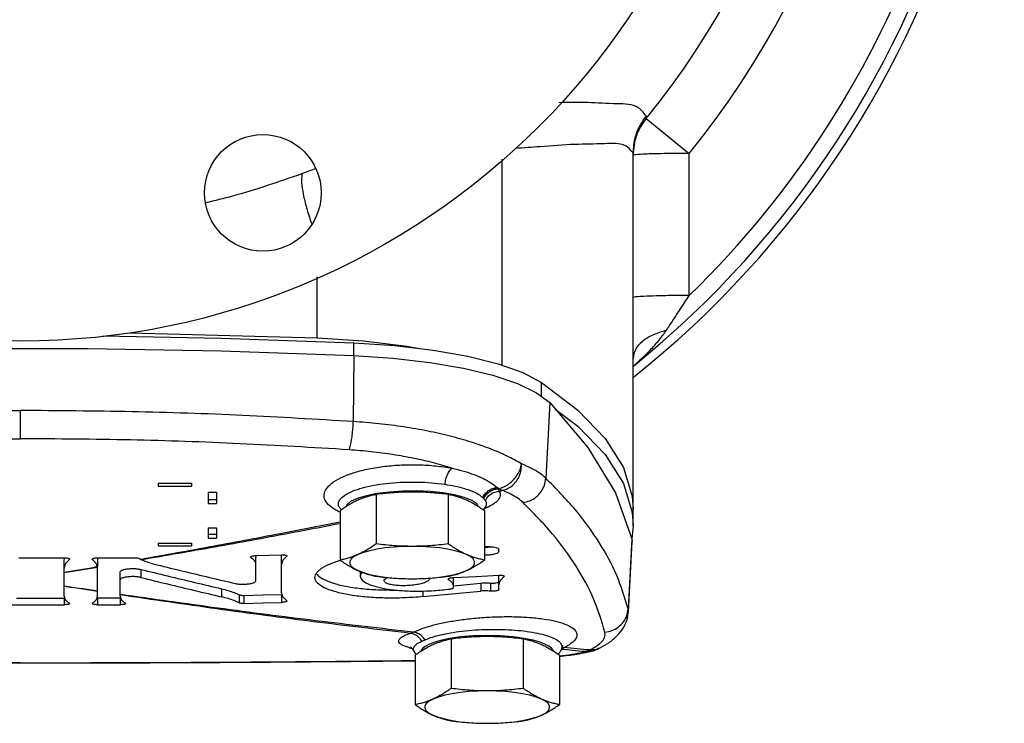
# Model space of a CAD drawing. Units: inches. Extents: x -6.1 to 76.1, y -15.7 to 61.3.
# Drawn here: x 44.7 to 52.1, y 36.9 to 42.1 of the extents above; entities that cross this region are included whole.
import ezdxf

# ---------------------------------------------------------------- set-up
doc = ezdxf.new("R2010")
doc.units = ezdxf.units.IN
doc.header["$MEASUREMENT"] = 0

msp = doc.modelspace()

# ---------------------------------------------------------------- linework, layer by layer
at = {"color": 7, "linetype": 'Continuous'}
for p, q in [((49.4163, 41.4045), (49.7374, 41.1424)), ((49.3176, 38.4744), (49.3176, 41.1478)), ((48.3352, 39.554), (48.3352, 41.0996)), ((46.9478, 39.7602), (46.9478, 40.2157)), ((45.5466, 39.7969), (46.9478, 39.7602)), ((47.2239, 39.626), (47.2239, 39.7226)), ((47.224, 39.626), (47.2195, 39.1316)), ((48.6304, 39.3209), (48.6304, 39.4249)), ((44.7239, 39.0029), (44.7239, 39.2147)), ((48.6926, 39.2739), (48.6629, 38.7076)), ((45.7551, 38.6687), (46.0051, 38.6687)), ((45.7551, 38.6687), (45.7551, 38.6466)), ((45.7551, 38.6466), (46.0051, 38.6466)), ((46.0051, 38.6687), (46.0051, 38.6466)), ((46.1301, 38.6029), (46.1926, 38.6029)), ((46.1301, 38.6029), (46.1301, 38.5174)), ((46.1301, 38.5477), (46.1926, 38.5477)), ((46.1926, 38.6029), (46.1926, 38.5174)), ((47.3151, 38.5754), (47.2481, 38.5549)), ((47.397, 38.5919), (47.3151, 38.5754)), ((47.3907, 38.5846), (47.3907, 38.2146)), ((47.932, 38.5846), (47.932, 38.2146)), ((49.1848, 38.5963), (49.309, 38.2529)), ((46.1301, 38.5174), (46.1926, 38.5174)), ((47.1207, 38.4801), (47.1207, 38.4801)), ((48.2122, 38.4959), (48.2121, 38.4959)), ((49.3176, 38.3536), (49.3176, 38.4743)), ((47.1201, 38.4633), (47.1201, 38.0933)), ((48.2026, 38.4633), (48.2026, 38.0933)), ((46.1301, 38.3344), (46.1926, 38.3344)), ((46.1301, 38.3344), (46.1301, 38.2573)), ((46.1926, 38.3344), (46.1926, 38.2573)), ((49.3176, 38.3537), (49.3085, 38.253)), ((46.1301, 38.2875), (46.1926, 38.2875)), ((46.1301, 38.2573), (46.1926, 38.2573)), ((49.309, 38.2529), (49.2805, 37.7266)), ((49.309, 38.2529), (49.3109, 38.2313)), ((45.7551, 38.2196), (46.0051, 38.2196)), ((45.7551, 38.2196), (45.7551, 38.2011)), ((45.7551, 38.2011), (46.0051, 38.2011)), ((46.0051, 38.2196), (46.0051, 38.2011)), ((49.2824, 37.7056), (49.311, 38.2314)), ((44.7114, 38.1106), (45.0514, 38.1106)), ((45.3014, 38.1106), (45.5805, 38.1106)), ((46.4519, 38.1125), (46.4497, 38.1159)), ((46.4519, 38.1187), (46.4519, 38.1125)), ((46.4897, 37.9379), (46.4897, 38.1157)), ((46.6814, 37.8477), (46.6814, 38.1212)), ((46.7192, 38.1264), (46.7192, 38.1202)), ((46.7214, 38.1237), (46.7192, 38.1202)), ((48.3114, 38.1575), (48.3114, 38.1749)), ((45.0514, 37.8233), (45.0514, 38.0924)), ((45.0892, 38.1023), (45.0892, 38.0956)), ((45.0914, 38.0993), (45.0892, 38.0956)), ((45.2636, 38.0956), (45.2614, 38.0993)), ((45.2636, 38.1023), (45.2636, 38.0956)), ((45.3014, 38.0942), (45.3014, 38.044)), ((45.3014, 37.8233), (45.3014, 38.0338)), ((45.4714, 37.8233), (45.4714, 38.0052)), ((45.625, 38.0236), (45.625, 37.9632)), ((47.2714, 38.0073), (47.2714, 37.9747)), ((47.9714, 37.8871), (47.9714, 37.9583)), ((48.3114, 37.8722), (48.3114, 37.9683)), ((48.3492, 37.9744), (48.3492, 37.9683)), ((48.3514, 37.9718), (48.3492, 37.9683)), ((47.9342, 37.9459), (47.9314, 37.9496)), ((47.9342, 37.9534), (47.9342, 37.9459)), ((48.1749, 37.9209), (48.1749, 37.8604)), ((48.2488, 37.9207), (48.2488, 37.8602)), ((45.3014, 37.809), (45.3014, 37.7585)), ((45.4714, 37.8108), (45.4714, 37.7585)), ((46.2312, 37.878), (46.2312, 37.8176)), ((46.3637, 37.833), (46.3637, 37.7726)), ((46.3997, 37.8281), (46.3997, 37.7677)), ((46.6814, 37.836), (46.6814, 37.7756)), ((47.7412, 37.8617), (47.7412, 37.819)), ((44.1833, 37.7585), (45.0514, 37.7585)), ((45.0514, 37.8073), (45.0514, 37.7585)), ((45.0892, 37.7706), (45.0914, 37.7676)), ((45.2614, 37.7676), (45.2636, 37.7706)), ((45.3014, 37.7585), (45.4714, 37.7585)), ((45.5092, 37.7706), (45.5114, 37.7676)), ((46.7192, 37.7905), (46.7214, 37.7872)), ((49.2825, 37.706), (49.2805, 37.7266)), ((48.0244, 37.5169), (47.9418, 37.5051)), ((47.9532, 37.5008), (47.9532, 37.1308)), ((48.4945, 37.5008), (48.4945, 37.1308)), ((48.7843, 37.4431), (48.7829, 37.4329)), ((47.6733, 37.4118), (47.6732, 37.4119)), ((47.6826, 37.3795), (47.6826, 37.0095)), ((48.7651, 37.3795), (48.7651, 37.0095)), ((48.7829, 37.4329), (48.7829, 37.4328)), ((49.0035, 37.4097), (49.0032, 37.4096)), ((49.067, 37.4334), (49.0669, 37.4333)), ((44.7239, 37.3221), (44.7239, 37.3235))]:
    msp.add_line(p, q, dxfattribs=at)
for points in [[(45.3386, 39.7736), (46.2285, 39.7579), (47.2239, 39.7226)], [(46.9478, 39.7602), (47.296, 39.7373), (47.6205, 39.6973), (47.7036, 39.6813)], [(42.2237, 39.626), (43.2191, 39.6614), (44.2215, 39.6792), (45.2263, 39.6792), (46.2287, 39.6614), (47.224, 39.626)], [(47.2239, 39.7226), (47.5298, 39.7019), (47.8176, 39.6679), (48.0787, 39.6217), (48.3054, 39.5646), (48.4911, 39.4984), (48.6304, 39.4249)], [(47.224, 39.626), (47.5165, 39.6064), (47.7925, 39.5746), (48.0448, 39.5316), (48.2664, 39.4785), (48.4514, 39.4167), (48.5947, 39.3479), (48.6926, 39.2739)], [(48.6304, 39.4249), (48.9034, 39.2174), (49.1087, 39.0048), (49.2448, 38.7885), (49.3109, 38.57), (49.3176, 38.4744)], [(48.6926, 39.2739), (48.9791, 38.9371), (49.1848, 38.5963)], [(48.7336, 39.2257), (48.9034, 39.0967), (49.1087, 38.8841), (49.2448, 38.6678)], [(49.2448, 38.6678), (49.3109, 38.4493), (49.3176, 38.3537)], [(47.2481, 38.5549), (47.1989, 38.5313), (47.1697, 38.5055), (47.1662, 38.494)], [(47.6945, 38.6112), (47.5909, 38.6102), (47.4902, 38.6036), (47.397, 38.5919)], [(47.9796, 38.5819), (47.8932, 38.5967), (47.7968, 38.6066), (47.6945, 38.6112)], [(48.1083, 38.5401), (48.0524, 38.5627), (47.9796, 38.5819)], [(48.158, 38.4931), (48.1449, 38.515), (48.1083, 38.5401)], [(47.6614, 38.1959), (47.5915, 38.1945), (47.5232, 38.1905), (47.458, 38.1839), (47.3973, 38.1748), (47.3425, 38.1635), (47.2949, 38.1502), (47.2554, 38.1352)], [(48.0673, 38.1352), (48.0279, 38.1502), (47.9802, 38.1635), (47.9255, 38.1748), (47.8648, 38.1839), (47.7996, 38.1905), (47.7313, 38.1945), (47.6614, 38.1959)], [(46.4897, 38.1273), (46.5855, 38.13), (46.6814, 38.1328)], [(47.2554, 38.1352), (47.225, 38.1189), (47.2044, 38.1016), (47.1939, 38.0836), (47.1939, 38.0655), (47.2044, 38.0476), (47.225, 38.0302), (47.2554, 38.0139)], [(48.0673, 38.0139), (48.0977, 38.0302), (48.1184, 38.0476), (48.1288, 38.0655), (48.1288, 38.0836), (48.1184, 38.1016), (48.0977, 38.1189), (48.0673, 38.1352)], [(47.2554, 38.0139), (47.2949, 37.9989), (47.3425, 37.9856), (47.3973, 37.9743), (47.458, 37.9653), (47.5232, 37.9586), (47.5915, 37.9546), (47.6614, 37.9532)], [(47.6614, 37.9532), (47.7313, 37.9546), (47.7996, 37.9586), (47.8648, 37.9653), (47.9255, 37.9743), (47.9802, 37.9856), (48.0279, 37.9989), (48.0673, 38.0139)], [(47.9714, 37.962), (48.1414, 37.9707), (48.3114, 37.9799)], [(45.3014, 37.809), (45.3864, 37.8099), (45.4714, 37.8108)], [(46.3997, 37.8281), (46.5405, 37.8319), (46.6814, 37.836)], [(44.6942, 37.8066), (44.762, 37.8065), (45.0514, 37.8073)], [(46.3997, 37.7677), (46.5405, 37.7715), (46.6814, 37.7756)], [(48.5006, 37.506), (48.4168, 37.5176), (48.3215, 37.5252), (48.22, 37.5277), (48.1188, 37.5248), (48.0244, 37.5169)], [(47.8233, 37.4757), (47.7859, 37.4607), (47.7597, 37.4464), (47.7422, 37.433), (47.7314, 37.4206), (47.7256, 37.409), (47.7255, 37.4082)], [(47.9418, 37.5051), (47.8746, 37.4908), (47.8233, 37.4757)], [(48.6603, 37.4614), (48.6219, 37.4766), (48.5693, 37.4918), (48.5006, 37.506)], [(48.7223, 37.4082), (48.7221, 37.4091), (48.7163, 37.4208), (48.7052, 37.4333), (48.6872, 37.4469), (48.6603, 37.4614)], [(48.2239, 37.1121), (48.154, 37.1107), (48.0857, 37.1067), (48.0205, 37.1), (47.9598, 37.091), (47.905, 37.0797), (47.8574, 37.0664), (47.8179, 37.0514)], [(48.6298, 37.0514), (48.5904, 37.0664), (48.5427, 37.0797), (48.488, 37.091), (48.4273, 37.1), (48.3621, 37.1067), (48.2938, 37.1107), (48.2239, 37.1121)], [(47.8179, 37.0514), (47.7875, 37.0351), (47.7669, 37.0177), (47.7564, 36.9998), (47.7564, 36.9817), (47.7669, 36.9637), (47.7875, 36.9464), (47.8179, 36.9301)], [(48.6298, 36.9301), (48.6602, 36.9464), (48.6809, 36.9637), (48.6913, 36.9817), (48.6913, 36.9998), (48.6809, 37.0177), (48.6602, 37.0351), (48.6298, 37.0514)], [(47.8179, 36.9301), (47.8574, 36.9151), (47.905, 36.9018), (47.9598, 36.8905), (48.0205, 36.8814), (48.0857, 36.8748), (48.154, 36.8708), (48.2239, 36.8694)], [(48.2239, 36.8694), (48.2938, 36.8708), (48.3621, 36.8748), (48.4273, 36.8814), (48.488, 36.8905), (48.5427, 36.9018), (48.5904, 36.9151), (48.6298, 36.9301)]]:
    msp.add_lwpolyline(points, dxfattribs=at)
for centre, radius in [((44.7239, 45.2348), 5.5), ((46.5416, 40.8464), 0.4375)]:
    msp.add_circle(centre, radius, dxfattribs=at)
for radius, start, end in [(7.378, 308.53806, 231.46194), (7.3125, 308.93937, 231.06063), (7.194, 314.19836, 58.44286), (6.4717, 320.77626, 53.38507), (6.0572, 320.77626, 53.38507)]:
    msp.add_arc((44.7239, 45.2348), radius, start, end, dxfattribs=at)
for points in [[(49.4159, 41.4234), (49.3568, 41.484), (49.1989, 41.5142), (48.9777, 41.5232), (48.7606, 41.5224)], [(49.4159, 41.4234), (49.3623, 41.3399), (49.3289, 41.2464), (49.3176, 41.1478)], [(49.4163, 41.4045), (49.3625, 41.3207), (49.329, 41.2269), (49.3181, 41.1477)], [(49.4163, 41.4045), (49.4161, 41.4127), (49.4159, 41.4234)], [(49.3176, 41.1478), (49.2599, 41.1982), (49.1026, 41.2151), (48.8811, 41.2093), (48.6192, 41.1923), (48.4366, 41.1789)], [(49.3181, 41.1477), (49.3176, 41.1279)], [(49.3221, 41.1317), (49.3176, 41.1279)], [(49.7374, 41.1424), (49.6277, 41.1418), (49.5262, 41.1403), (49.4395, 41.138), (49.3733, 41.135), (49.3317, 41.1316), (49.3221, 41.1317)], [(49.7392, 40.0772), (49.7383, 40.6239), (49.7374, 41.1424)], [(46.8332, 40.9889), (46.3132, 40.8218), (46.1121, 40.771)], [(46.8332, 40.9889), (46.8319, 40.924), (46.8441, 40.8371), (46.8688, 40.7345), (46.9042, 40.6239), (46.9075, 40.615)], [(46.9392, 41.0286), (46.8332, 40.9889)], [(49.7392, 40.0772), (49.6078, 40.0762), (49.4903, 40.0738), (49.3975, 40.0702), (49.3381, 40.0657), (49.3176, 40.0608)], [(49.5672, 39.8157), (49.6158, 39.8887), (49.6734, 39.9762), (49.7392, 40.0772)], [(49.5672, 39.8157), (49.4648, 39.7796), (49.3852, 39.7297), (49.3349, 39.6701), (49.3176, 39.6054)], [(49.4408, 39.6618), (49.4455, 39.6668), (49.513, 39.7429), (49.5672, 39.8157)], [(49.3465, 39.5714), (49.3649, 39.588), (49.4408, 39.6618)], [(49.3183, 39.5469), (49.3465, 39.5714)], [(42.2282, 39.1316), (43.0563, 39.1775), (43.889, 39.2053), (44.7239, 39.2147)], [(47.2195, 39.1316), (46.3915, 39.1775), (45.5588, 39.2053), (44.7239, 39.2147)], [(47.1877, 38.9199), (47.1966, 38.9458), (47.2048, 38.9832), (47.2117, 39.029), (47.2167, 39.0798), (47.2195, 39.1316)], [(48.4817, 38.8147), (48.3736, 38.8727), (48.2474, 38.9271), (48.1046, 38.9771), (47.9472, 39.0216), (47.7774, 39.0599), (47.5977, 39.0913), (47.4109, 39.1153), (47.2195, 39.1316)], [(42.2601, 38.9199), (43.0776, 38.9657), (43.8996, 38.9936), (44.7239, 39.0029)], [(47.1877, 38.9199), (46.3702, 38.9657), (45.5481, 38.9936), (44.7239, 39.0029)], [(47.96, 38.7823), (47.8217, 38.8218), (47.6732, 38.8558), (47.5166, 38.8837), (47.354, 38.9052), (47.1877, 38.9199)], [(47.1094, 38.4565), (47.0817, 38.4715), (47.0311, 38.5105), (47.0048, 38.5522), (47.003, 38.5952), (47.0256, 38.638), (47.072, 38.6792), (47.1408, 38.7173), (47.23, 38.7505), (47.3362, 38.7772), (47.455, 38.7961), (47.5817, 38.8063), (47.7114, 38.8074), (47.8392, 38.7993), (47.96, 38.7823)], [(47.9065, 38.6612), (47.9143, 38.7), (47.9267, 38.7353), (47.9425, 38.7637), (47.96, 38.7823)], [(47.96, 38.7823), (48.0478, 38.7598), (48.1264, 38.734), (48.1948, 38.7045), (48.2522, 38.6719), (48.2976, 38.6374)], [(48.3104, 38.6297), (48.3495, 38.6427), (48.3873, 38.665), (48.4215, 38.6956), (48.4496, 38.7322), (48.4702, 38.7729), (48.4817, 38.8146)], [(48.3382, 38.616), (48.377, 38.6291), (48.4127, 38.6526), (48.4427, 38.6851), (48.465, 38.7246), (48.4782, 38.7689), (48.4817, 38.8146)], [(48.6629, 38.7076), (48.6161, 38.7453), (48.5555, 38.781), (48.4817, 38.8147)], [(48.4926, 38.5244), (48.5444, 38.5385), (48.5908, 38.5668), (48.6279, 38.6067), (48.6527, 38.655), (48.6629, 38.7076)], [(49.2805, 37.7266), (49.1949, 37.9781), (49.0633, 38.2256), (48.8858, 38.4688), (48.6629, 38.7076)], [(47.1206, 38.4801), (47.1097, 38.5016), (47.1116, 38.5324), (47.1332, 38.5626), (47.1739, 38.5911), (47.2323, 38.6172), (47.3067, 38.6398), (47.3945, 38.6578), (47.4921, 38.6705), (47.5961, 38.6773), (47.7024, 38.678), (47.8072, 38.6726), (47.9065, 38.6612)], [(47.9065, 38.6612), (47.984, 38.6475), (48.0523, 38.6305), (48.1101, 38.6103), (48.1564, 38.5871), (48.19, 38.5621)], [(48.19, 38.5621), (48.2088, 38.5905), (48.2344, 38.6137), (48.2648, 38.6297), (48.2976, 38.6374)], [(48.1962, 38.5558), (48.2152, 38.5836), (48.241, 38.606), (48.2714, 38.6213), (48.3044, 38.6284)], [(48.3104, 38.6297), (48.304, 38.6336), (48.2976, 38.6374)], [(48.2976, 38.6374), (48.3011, 38.6329), (48.3044, 38.6284)], [(48.3044, 38.6284), (48.3074, 38.6291), (48.3104, 38.6297)], [(48.3044, 38.6284), (48.3086, 38.6189), (48.312, 38.6104)], [(48.3104, 38.6297), (48.3197, 38.6245), (48.3289, 38.6199), (48.3382, 38.616)], [(47.3907, 38.5846), (47.3562, 38.5771), (47.3226, 38.5679), (47.2891, 38.5565), (47.2554, 38.5427)], [(47.6614, 38.6034), (47.5937, 38.6021), (47.5264, 38.5984), (47.4593, 38.5926), (47.3907, 38.5846)], [(47.932, 38.5846), (47.8634, 38.5926), (47.7963, 38.5984), (47.7291, 38.6021), (47.6614, 38.6034)], [(48.0673, 38.5427), (48.0337, 38.5566), (48.0002, 38.5679), (47.9666, 38.5771), (47.932, 38.5846)], [(48.19, 38.5621), (48.1932, 38.5589), (48.1962, 38.5558)], [(48.1962, 38.5558), (48.2033, 38.5475), (48.2092, 38.5395)], [(48.2092, 38.5395), (48.2347, 38.5743), (48.2704, 38.5989), (48.312, 38.6104)], [(48.312, 38.6104), (48.3198, 38.5951), (48.3216, 38.5775), (48.3151, 38.5573), (48.2974, 38.5348), (48.2654, 38.5102), (48.2248, 38.4882)], [(48.312, 38.6104), (48.3251, 38.6132), (48.3382, 38.616)], [(48.4926, 38.5244), (48.4524, 38.5566), (48.4008, 38.5872), (48.3382, 38.616)], [(47.2554, 38.5427), (47.2218, 38.5264), (47.1883, 38.5077), (47.1547, 38.4868), (47.1201, 38.4633)], [(47.1297, 38.4693), (47.1207, 38.4801)], [(48.2026, 38.4633), (48.1681, 38.4868), (48.1345, 38.5077), (48.101, 38.5264), (48.0673, 38.5427)], [(48.2121, 38.4959), (48.2115, 38.4947), (48.1938, 38.4702)], [(48.2159, 38.4841), (48.1972, 38.4761)], [(48.2092, 38.5395), (48.2156, 38.5265), (48.2171, 38.5117), (48.2122, 38.4959)], [(48.2137, 38.4948), (48.2159, 38.502), (48.2158, 38.5025), (48.2157, 38.5029)], [(48.2179, 38.485), (48.2159, 38.4841)], [(48.2248, 38.4882), (48.2179, 38.485)], [(49.1067, 37.5524), (49.0216, 37.8017), (48.8907, 38.0469), (48.7143, 38.2879), (48.4926, 38.5244)], [(47.1155, 38.4535), (47.1094, 38.4565)], [(47.1194, 38.4516), (47.1155, 38.4535)], [(48.1938, 38.4702), (48.1931, 38.4695)], [(45.6295, 38.1011), (46.1658, 38.1978), (46.7077, 38.3001), (47.1202, 38.3811)], [(45.6302, 38.0969), (46.182, 38.1935), (46.7335, 38.2948), (47.1202, 38.3686)], [(47.3907, 38.2146), (47.3562, 38.1911), (47.3226, 38.1702), (47.2891, 38.1515), (47.2554, 38.1352)], [(47.6614, 38.1959), (47.5937, 38.1971), (47.5264, 38.2008), (47.4593, 38.2067), (47.3907, 38.2146)], [(47.932, 38.2146), (47.8634, 38.2067), (47.7963, 38.2008), (47.7291, 38.1971), (47.6614, 38.1959)], [(48.0673, 38.1352), (48.0337, 38.1515), (48.0002, 38.1702), (47.9666, 38.1911), (47.932, 38.2146)], [(48.2026, 38.1938), (48.2424, 38.1938)], [(48.2026, 38.1893), (48.2253, 38.19)], [(48.2253, 38.19), (48.2522, 38.1929)], [(48.2424, 38.1938), (48.2702, 38.1922), (48.2921, 38.1882), (48.3064, 38.1822), (48.3114, 38.1749)], [(45.0514, 38.1106), (45.0662, 38.1098), (45.079, 38.1074), (45.0877, 38.104), (45.0913, 38.0998), (45.0913, 38.0993)], [(45.0514, 38.0924), (45.0549, 38.1105)], [(45.2614, 38.0993), (45.2614, 38.0998), (45.265, 38.104)], [(45.265, 38.104), (45.2737, 38.1074)], [(45.2737, 38.1074), (45.2866, 38.1098), (45.3014, 38.1106)], [(45.2986, 38.1101), (45.3014, 38.0942)], [(45.5805, 38.1106), (45.5951, 38.1098), (45.6076, 38.1076), (45.6165, 38.1042)], [(45.6165, 38.1042), (45.6201, 38.1022), (45.6238, 38.1001)], [(46.4498, 38.1159), (46.4497, 38.1164), (46.4533, 38.1203), (46.4621, 38.1237)], [(46.4897, 38.0553), (46.4855, 38.0749), (46.4728, 38.0941), (46.4519, 38.1125)], [(46.4621, 38.1237), (46.4749, 38.1262), (46.4897, 38.1273)], [(46.4883, 38.127), (46.4897, 38.1157)], [(46.6814, 38.1212), (46.6829, 38.133)], [(46.6814, 38.1328), (46.6962, 38.1325), (46.709, 38.1308), (46.7177, 38.1279), (46.7213, 38.1241), (46.7213, 38.1237)], [(46.7192, 38.1202), (46.6983, 38.1005)], [(47.2554, 38.1352), (47.2218, 38.1214), (47.1883, 38.11), (47.1547, 38.1008), (47.1201, 38.0933)], [(48.2026, 38.0933), (48.1681, 38.1008), (48.1345, 38.11), (48.101, 38.1214), (48.0673, 38.1352)], [(48.3114, 38.1575), (48.3072, 38.1503), (48.2951, 38.1433), (48.2761, 38.1371), (48.2521, 38.1324), (48.2251, 38.1295), (48.2026, 38.1288)], [(45.0683, 38.0751), (45.0556, 38.0542), (45.0514, 38.0333)], [(45.0514, 38.002), (45.1758, 38.0229), (45.3003, 38.044)], [(45.0514, 38.0005), (45.1761, 38.0208), (45.3008, 38.0414)], [(45.0892, 38.0956), (45.0683, 38.0751)], [(45.3003, 38.044), (45.2938, 38.0614), (45.2815, 38.0786), (45.2636, 38.0956)], [(45.3008, 38.0414), (45.3005, 38.0427), (45.3003, 38.044)], [(45.3014, 38.0338), (45.3012, 38.0376), (45.3008, 38.0414)], [(45.4714, 38.0052), (45.4765, 38.013), (45.4911, 38.0199), (45.5134, 38.0254), (45.5415, 38.0287), (45.5714, 38.0295), (45.6002, 38.0278), (45.625, 38.0236)], [(45.6238, 38.1001), (45.6295, 38.1011)], [(45.6238, 38.1001), (45.627, 38.0984)], [(45.627, 38.0984), (45.6302, 38.0969)], [(45.6302, 38.0969), (45.6646, 38.0826), (45.7044, 38.0694), (45.7491, 38.0574)], [(45.7491, 38.0574), (45.9447, 38.0101), (46.1404, 37.9635), (46.3361, 37.9174)], [(46.6983, 38.1005), (46.6856, 38.0806), (46.6814, 38.0608)], [(46.9512, 38.006), (46.968, 38.0209), (47.0285, 38.057), (47.1126, 38.0893), (47.1205, 38.0918)], [(47.1201, 38.0933), (47.1547, 38.0698), (47.1883, 38.0489), (47.2218, 38.0302), (47.2554, 38.0139)], [(47.1205, 38.0918), (47.1221, 38.0923)], [(48.0673, 38.0139), (48.101, 38.0302), (48.1345, 38.0489), (48.1681, 38.0698), (48.2026, 38.0933)], [(45.625, 37.9632), (45.6004, 37.9674), (45.5714, 37.9692), (45.5417, 37.9684), (45.5135, 37.965), (45.491, 37.9595), (45.4766, 37.9526), (45.4714, 37.9448)], [(45.625, 38.0236), (45.8271, 37.9744), (46.0291, 37.9259), (46.2312, 37.878)], [(45.625, 37.9632), (45.8271, 37.914), (46.0291, 37.8655), (46.2312, 37.8176)], [(46.9319, 37.9622), (46.9361, 37.9833), (46.9512, 38.006)], [(47.7412, 37.819), (47.6002, 37.8099), (47.4569, 37.8088), (47.3213, 37.8159), (47.2013, 37.8303), (47.0987, 37.8516), (47.0163, 37.8793), (46.9606, 37.9118), (46.934, 37.9468), (46.9319, 37.9622)], [(46.9419, 37.9914), (46.9534, 37.9785)], [(46.9534, 37.9785), (46.9606, 37.9722), (47.0163, 37.9397), (47.0986, 37.912), (47.2012, 37.8907), (47.3212, 37.8763), (47.4568, 37.8692), (47.5319, 37.8688)], [(47.2554, 38.0139), (47.2891, 38.0001), (47.3226, 37.9887), (47.3562, 37.9795), (47.3907, 37.972)], [(47.2825, 38.0028), (47.2714, 37.9747)], [(47.2714, 37.9747), (47.2715, 37.9724), (47.2869, 37.9427), (47.3299, 37.915), (47.3984, 37.8917), (47.4856, 37.8746), (47.5882, 37.864), (47.7047, 37.8605), (47.7418, 37.8609)], [(47.3907, 37.972), (47.4593, 37.964), (47.5265, 37.9582), (47.5937, 37.9545), (47.6614, 37.9532)], [(47.4518, 37.938), (47.452, 37.9417), (47.4631, 37.9546), (47.4785, 37.963)], [(47.6614, 37.9532), (47.7291, 37.9545), (47.7963, 37.9582), (47.8635, 37.964), (47.932, 37.972)], [(47.7899, 37.9582), (47.7913, 37.9532)], [(47.932, 37.972), (47.9666, 37.9795), (48.0002, 37.9887), (48.0337, 38.0001), (48.0673, 38.0139)], [(47.9345, 37.9538), (47.9389, 37.9561)], [(47.9389, 37.9561), (47.9432, 37.9576)], [(47.9432, 37.9576), (47.9562, 37.9604), (47.9714, 37.962)], [(47.9712, 37.9618), (47.9714, 37.9583)], [(48.3114, 37.9799), (48.3262, 37.98), (48.339, 37.9786), (48.3477, 37.9759), (48.3513, 37.9723), (48.3513, 37.9718)], [(48.3114, 37.9683), (48.3129, 37.9802)], [(48.3492, 37.9683), (48.3283, 37.9481)], [(45.3014, 37.8601), (45.1764, 37.8788), (45.0514, 37.8976)], [(45.3014, 37.8575), (45.1764, 37.8767), (45.0514, 37.8961)], [(46.3361, 37.9174), (46.3607, 37.9135), (46.3896, 37.9121), (46.4194, 37.9133), (46.4476, 37.917), (46.4701, 37.9228), (46.4845, 37.9299), (46.4897, 37.9379)], [(47.7913, 37.9532), (47.7913, 37.952), (47.7829, 37.9391), (47.7609, 37.9266), (47.7272, 37.9158), (47.6846, 37.9074), (47.6367, 37.9023), (47.5875, 37.9008), (47.5411, 37.9031), (47.5015, 37.9089), (47.472, 37.9179), (47.455, 37.9291), (47.4518, 37.938)], [(47.9314, 37.9496), (47.9314, 37.9497), (47.9345, 37.9538)], [(47.9714, 37.8978), (47.9672, 37.9146), (47.9547, 37.9308), (47.9342, 37.9459)], [(47.943, 37.8758), (47.9545, 37.8778), (47.9635, 37.8806), (47.9694, 37.8838), (47.9714, 37.8871)], [(47.97, 37.9009), (48.1749, 37.9209)], [(48.1749, 37.9209), (48.2006, 37.9226), (48.2258, 37.9225), (48.2488, 37.9207)], [(48.2488, 37.9207), (48.2647, 37.9199), (48.282, 37.9211), (48.2972, 37.924), (48.3077, 37.9282), (48.3114, 37.9327)], [(48.3283, 37.9481), (48.3156, 37.9278), (48.3114, 37.9079)], [(45.0514, 37.8233), (45.0556, 37.8052), (45.0683, 37.7876), (45.0892, 37.7706)], [(45.2636, 37.7706), (45.2845, 37.7876), (45.2971, 37.8052), (45.3014, 37.8233)], [(45.2981, 37.8091), (45.3014, 37.809)], [(45.473, 37.835), (45.4714, 37.8352)], [(45.4726, 37.8317), (45.4714, 37.8318)], [(45.4714, 37.8233), (45.4756, 37.8052)], [(47.6464, 37.5438), (46.9218, 37.6313), (46.1968, 37.7274), (45.4726, 37.8317)], [(47.6689, 37.5529), (46.9368, 37.6386), (46.2042, 37.7327), (45.473, 37.835)], [(46.2312, 37.878), (46.2822, 37.8644), (46.3265, 37.8494), (46.3637, 37.833)], [(46.3637, 37.7726), (46.3265, 37.789), (46.2821, 37.804), (46.2312, 37.8176)], [(46.3637, 37.833), (46.3727, 37.8302), (46.385, 37.8285), (46.3997, 37.8281)], [(46.6814, 37.8477), (46.6856, 37.828), (46.6983, 37.8089), (46.7192, 37.7905)], [(47.7412, 37.819), (47.9581, 37.8393), (48.1749, 37.8604)], [(47.7418, 37.8609), (47.8265, 37.8646), (47.943, 37.8758)], [(48.2488, 37.8602), (48.2259, 37.862), (48.2007, 37.8621), (48.1749, 37.8604)], [(48.3114, 37.8722), (48.3088, 37.8684), (48.3014, 37.8648), (48.2901, 37.8619), (48.2763, 37.86), (48.2619, 37.8594), (48.2488, 37.8602)], [(45.0662, 37.7592), (45.0514, 37.7585)], [(45.0913, 37.7676), (45.0913, 37.7672), (45.0877, 37.7638), (45.079, 37.761), (45.0662, 37.7592)], [(45.2865, 37.7592), (45.2738, 37.761), (45.265, 37.7638), (45.2614, 37.7672), (45.2614, 37.7676)], [(45.3014, 37.7585), (45.2865, 37.7592)], [(45.4862, 37.7592), (45.4714, 37.7585)], [(45.4756, 37.8052), (45.4883, 37.7876), (45.5092, 37.7706)], [(45.5113, 37.7676), (45.5113, 37.7672), (45.5077, 37.7638), (45.499, 37.761), (45.4862, 37.7592)], [(46.3997, 37.7677), (46.3852, 37.7681), (46.3726, 37.7698), (46.3637, 37.7726)], [(46.709, 37.7793), (46.6962, 37.7768), (46.6814, 37.7756)], [(46.7213, 37.7872), (46.7213, 37.7867), (46.7178, 37.7828), (46.709, 37.7793)], [(47.6689, 37.5529), (47.7175, 37.5736), (47.7826, 37.5952), (47.8656, 37.6166), (47.9655, 37.6361), (48.0787, 37.652), (48.1992, 37.6631), (48.3205, 37.6686), (48.4382, 37.6685), (48.5491, 37.6627), (48.6499, 37.6513), (48.7369, 37.6347), (48.8072, 37.6134), (48.8581, 37.5881), (48.8878, 37.5602), (48.8968, 37.5325)], [(49.0669, 37.4333), (49.1348, 37.4737), (49.2013, 37.5294), (49.248, 37.5912), (49.2752, 37.6583), (49.2824, 37.706)], [(49.1067, 37.5524), (49.1595, 37.5644), (49.2068, 37.5905), (49.2446, 37.6284), (49.2699, 37.6751), (49.2805, 37.7266)], [(47.5609, 37.4921), (47.5741, 37.5097), (47.6029, 37.5271), (47.6464, 37.5438)], [(47.6464, 37.5438), (47.6575, 37.5479), (47.6689, 37.5529)], [(47.7337, 37.4848), (47.7097, 37.5141), (47.6797, 37.5344), (47.6464, 37.5438)], [(47.7573, 37.4952), (47.7323, 37.5238), (47.7019, 37.5437), (47.6689, 37.5529)], [(47.7573, 37.4952), (47.7994, 37.5115), (47.8555, 37.528), (47.9267, 37.5437), (48.0119, 37.5572), (48.1077, 37.5673), (48.209, 37.5728), (48.3103, 37.5737), (48.4079, 37.5698), (48.4995, 37.5615), (48.5823, 37.5489), (48.6537, 37.5324), (48.7111, 37.5126), (48.7527, 37.4901), (48.777, 37.4662), (48.7843, 37.4431)], [(48.2239, 37.5196), (48.1562, 37.5183), (48.0889, 37.5146), (48.0218, 37.5088), (47.9532, 37.5008)], [(48.4945, 37.5008), (48.4259, 37.5088), (48.3588, 37.5146), (48.2916, 37.5183), (48.2239, 37.5196)], [(48.8968, 37.5325), (48.8951, 37.5203), (48.8893, 37.5063), (48.8782, 37.4908), (48.8605, 37.474), (48.8352, 37.456), (48.8006, 37.4369)], [(49.0492, 37.453), (49.086, 37.4863), (49.1055, 37.5198), (49.1067, 37.5524)], [(47.6545, 37.4315), (47.6191, 37.4421), (47.5915, 37.4534), (47.5741, 37.4641), (47.5644, 37.474), (47.5604, 37.4833), (47.5609, 37.4921)], [(47.6566, 37.4384), (47.6484, 37.4414), (47.649, 37.4408), (47.6608, 37.43), (47.6733, 37.4119)], [(47.6696, 37.4287), (47.6779, 37.4479), (47.6994, 37.4668), (47.7337, 37.4848)], [(47.8179, 37.4589), (47.7843, 37.4426), (47.7508, 37.4239), (47.7172, 37.403), (47.6826, 37.3795)], [(47.7337, 37.4848), (47.7452, 37.4899), (47.7573, 37.4952)], [(47.9532, 37.5008), (47.9187, 37.4933), (47.8851, 37.4841), (47.8516, 37.4727), (47.8179, 37.4589)], [(48.6298, 37.4589), (48.5962, 37.4727), (48.5627, 37.4841), (48.5291, 37.4933), (48.4945, 37.5008)], [(48.7651, 37.3795), (48.7306, 37.403), (48.697, 37.4239), (48.6635, 37.4426), (48.6298, 37.4589)], [(48.7824, 37.4329), (48.7881, 37.446)], [(48.7881, 37.446), (48.7922, 37.452)], [(48.9935, 37.4191), (49.0484, 37.4524), (49.0492, 37.453)], [(47.66, 37.4301), (47.6545, 37.4315)], [(47.6608, 37.4299), (47.66, 37.4301)], [(47.6732, 37.4119), (47.6704, 37.4191), (47.6696, 37.4287)], [(47.6903, 37.3876), (47.6733, 37.4118)], [(47.692, 37.3858), (47.6903, 37.3876)], [(48.7578, 37.388), (48.7558, 37.3858)], [(48.7702, 37.4044), (48.7578, 37.388)], [(48.7657, 37.3745), (48.7894, 37.3773), (48.8821, 37.3908), (48.9598, 37.4066)], [(48.7662, 37.3716), (48.8968, 37.3887), (48.961, 37.4003)], [(48.776, 37.4148), (48.7702, 37.4044)], [(48.7775, 37.4179), (48.776, 37.4148)], [(48.7793, 37.4221), (48.7775, 37.4179)], [(48.7829, 37.4329), (48.7793, 37.4221)], [(48.782, 37.4235), (48.7798, 37.4237)], [(48.7837, 37.4299), (48.7818, 37.4293)], [(48.9598, 37.4066), (48.8628, 37.4158), (48.782, 37.4235)], [(48.8006, 37.4369), (48.7844, 37.4302), (48.7837, 37.4299)], [(48.7838, 37.437), (48.8006, 37.4369)], [(48.9935, 37.4191), (48.897, 37.428), (48.8006, 37.4369)], [(48.9598, 37.4066), (48.971, 37.4099), (48.9823, 37.414), (48.9935, 37.4191)], [(48.9968, 37.4082), (48.9598, 37.4066)], [(48.961, 37.4003), (49.0035, 37.4096)], [(49.0026, 37.4188), (48.9935, 37.4191)], [(49.0032, 37.4096), (48.9976, 37.4084), (48.9968, 37.4082)], [(49.0669, 37.4333), (49.0324, 37.4214), (49.0026, 37.4188)], [(49.0032, 37.4096), (49.0182, 37.4136)], [(49.0182, 37.4136), (49.0509, 37.4257), (49.067, 37.4334)], [(44.7239, 37.3235), (44.1226, 37.3242), (43.5222, 37.3263), (42.9227, 37.3297), (42.3243, 37.3346), (41.7651, 37.3405)], [(41.7651, 37.3389), (42.3224, 37.3331), (43.5275, 37.3248), (44.7239, 37.3221)], [(44.7239, 37.3235), (45.3252, 37.3242), (45.9256, 37.3263), (46.525, 37.3297), (47.1235, 37.3346), (47.6826, 37.3405)], [(44.7239, 37.3221), (45.9203, 37.3248), (47.1254, 37.3331), (47.6826, 37.3389)], [(47.9532, 37.1308), (47.9187, 37.1073), (47.8851, 37.0864), (47.8516, 37.0677), (47.8179, 37.0514)], [(48.2239, 37.1121), (48.1562, 37.1133), (48.0889, 37.117), (48.0218, 37.1229), (47.9532, 37.1308)], [(48.4945, 37.1308), (48.4259, 37.1229), (48.3588, 37.117), (48.2916, 37.1133), (48.2239, 37.1121)], [(48.6298, 37.0514), (48.5962, 37.0677), (48.5627, 37.0864), (48.5291, 37.1073), (48.4945, 37.1308)], [(47.8179, 37.0514), (47.7843, 37.0376), (47.7508, 37.0262), (47.7172, 37.017), (47.6826, 37.0095)], [(47.6826, 37.0095), (47.7172, 36.986), (47.7508, 36.9651), (47.7843, 36.9464), (47.8179, 36.9301)], [(48.7651, 37.0095), (48.7306, 37.017), (48.697, 37.0262), (48.6635, 37.0376), (48.6298, 37.0514)], [(48.6298, 36.9301), (48.6635, 36.9464), (48.697, 36.9651), (48.7306, 36.986), (48.7651, 37.0095)], [(47.8179, 36.9301), (47.8516, 36.9162), (47.8851, 36.9049), (47.9187, 36.8957), (47.9532, 36.8882)], [(48.4945, 36.8882), (48.5291, 36.8957), (48.5627, 36.9049), (48.5962, 36.9163), (48.6298, 36.9301)], [(47.9532, 36.8882), (48.0218, 36.8802), (48.089, 36.8744), (48.1562, 36.8707), (48.2239, 36.8694)], [(48.2239, 36.8694), (48.2916, 36.8707), (48.3588, 36.8744), (48.426, 36.8802), (48.4945, 36.8882)]]:
    msp.add_spline(points, degree=3, dxfattribs=at)

doc.saveas('drawing.dxf')
